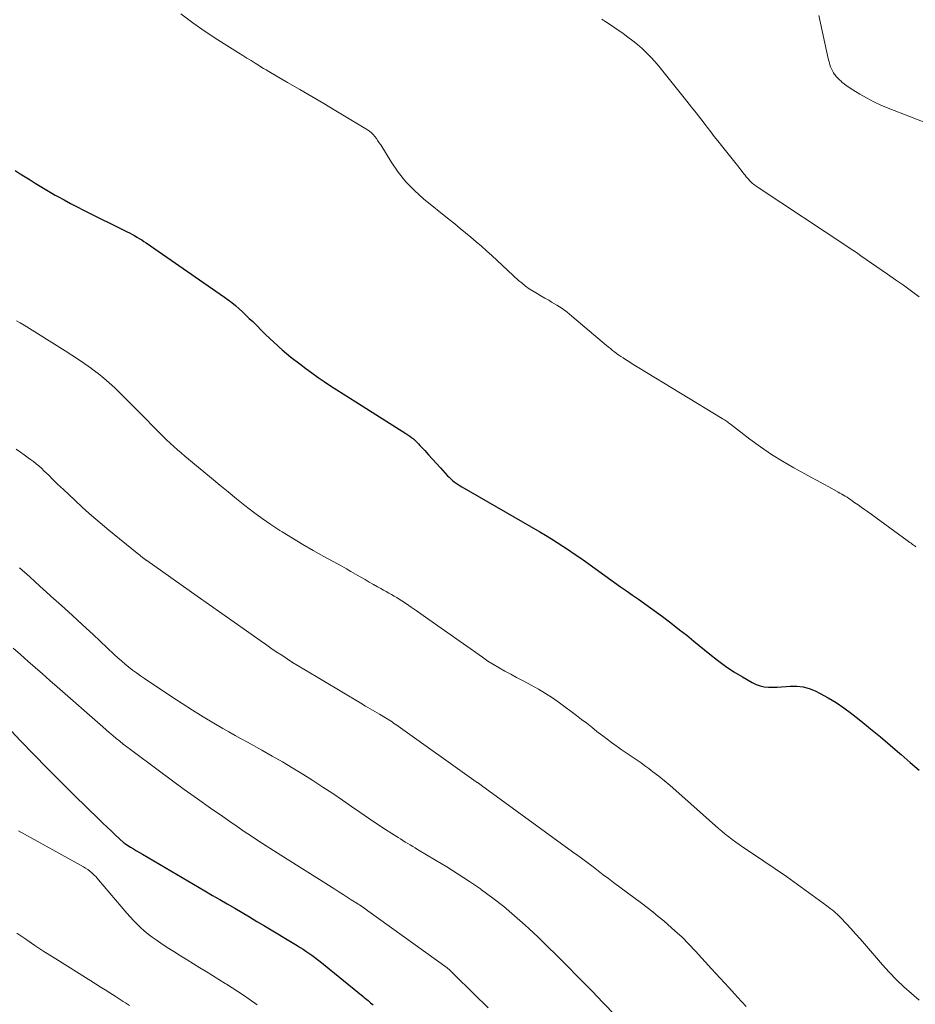
# Model space of a CAD drawing. Units: feet. Extents: x 1970000 to 1975040, y 515000 to 520000.
# Drawn here: x 1970918 to 1971061, y 516573 to 516730 of the extents above; entities that cross this region are included whole.
import ezdxf

# ---------------------------------------------------------------- set-up
doc = ezdxf.new("R2010")
doc.units = ezdxf.units.FT
doc.header["$LTSCALE"] = 100
doc.header["$MEASUREMENT"] = 0
doc.layers.add('CONTOUR INDEX', color=32, linetype='Continuous', lineweight=25)
doc.layers.add('CONTOUR INTERMEDIATE', color=40, linetype='Continuous', lineweight=15)

msp = doc.modelspace()

# ---------------------------------------------------------------- linework, layer by layer
at = {"layer": 'CONTOUR INDEX', "flags": 128}
for points, elevation in [([(1970916.88, 516706.26), (1970917.68, 516705.76), (1970918.48, 516705.26), (1970919.28, 516704.76), (1970920.08, 516704.25), (1970920.88, 516703.75), (1970921.69, 516703.26), (1970922.51, 516702.79), (1970923.33, 516702.33), (1970923.72, 516702.11), (1970924.74, 516701.55), (1970925.77, 516701), (1970926.81, 516700.46), (1970927.85, 516699.93), (1970934.83, 516696.46), (1970935.23, 516696.26), (1970935.62, 516696.05), (1970936.02, 516695.83), (1970936.41, 516695.61), (1970936.79, 516695.39), (1970937.18, 516695.15), (1970937.55, 516694.91), (1970937.92, 516694.66), (1970950.44, 516685.99), (1970951.05, 516685.55), (1970951.64, 516685.09), (1970952.22, 516684.61), (1970952.79, 516684.11), (1970953.35, 516683.6), (1970953.9, 516683.09), (1970954.44, 516682.57), (1970954.98, 516682.04), (1970957.03, 516680), (1970958.35, 516678.74), (1970959.7, 516677.53), (1970961.1, 516676.37), (1970962.53, 516675.26), (1970963.51, 516674.52), (1970964.48, 516673.81), (1970965.47, 516673.11), (1970966.46, 516672.43), (1970967.46, 516671.76), (1970968.47, 516671.11), (1970969.49, 516670.45), (1970970.5, 516669.8), (1970971.52, 516669.16), (1970979.55, 516664.1), (1970979.86, 516663.89), (1970980.16, 516663.68), (1970980.46, 516663.46), (1970980.75, 516663.23), (1970981.03, 516662.99), (1970981.3, 516662.74), (1970981.56, 516662.47), (1970981.81, 516662.2), (1970982.57, 516661.36), (1970983.2, 516660.66), (1970983.82, 516659.97), (1970984.45, 516659.27), (1970985.09, 516658.58), (1970986.22, 516657.34), (1970986.48, 516657.08), (1970986.74, 516656.82), (1970987.02, 516656.58), (1970987.31, 516656.35), (1970987.61, 516656.14), (1970987.92, 516655.93), (1970988.23, 516655.73), (1970988.54, 516655.54), (1971001.01, 516648.35), (1971001.95, 516647.79), (1971002.89, 516647.23), (1971003.81, 516646.64), (1971004.73, 516646.05), (1971005.64, 516645.44), (1971006.55, 516644.82), (1971007.45, 516644.2), (1971008.34, 516643.57), (1971013.03, 516640.21), (1971013.99, 516639.53), (1971014.95, 516638.85), (1971015.91, 516638.18), (1971016.87, 516637.51), (1971017.84, 516636.83), (1971018.79, 516636.15), (1971019.74, 516635.46), (1971020.69, 516634.76), (1971021.14, 516634.42), (1971022.3, 516633.54), (1971023.45, 516632.64), (1971024.6, 516631.74), (1971025.73, 516630.82), (1971028.28, 516628.72), (1971029.54, 516627.73), (1971030.83, 516626.79), (1971032.16, 516625.9), (1971033.53, 516625.06), (1971035.08, 516624.15), (1971035.7, 516623.85), (1971036.34, 516623.62), (1971037.01, 516623.49), (1971037.7, 516623.43), (1971038.41, 516623.43), (1971039.11, 516623.45), (1971039.81, 516623.49), (1971040.51, 516623.53), (1971041.2, 516623.59), (1971042.23, 516623.59), (1971043.24, 516623.48), (1971044.21, 516623.2), (1971045.17, 516622.82), (1971045.97, 516622.42), (1971047.29, 516621.71), (1971048.57, 516620.95), (1971049.8, 516620.11), (1971051, 516619.22), (1971052.49, 516618.03), (1971054.08, 516616.74), (1971055.65, 516615.45), (1971057.21, 516614.13), (1971058.76, 516612.79), (1971058.98, 516612.6), (1971060.42, 516611.36), (1971061.86, 516610.13)], 1000), ([(1970913.88, 516618.9), (1970917.74, 516614.84), (1970919.87, 516612.61), (1970922.03, 516610.41), (1970924.21, 516608.22), (1970926.41, 516606.06), (1970930.3, 516602.27), (1970930.96, 516601.64), (1970931.62, 516601), (1970932.28, 516600.38), (1970932.95, 516599.75), (1970934.26, 516598.54), (1970934.28, 516598.53), (1970934.3, 516598.51), (1970934.32, 516598.49), (1970934.33, 516598.48), (1970934.41, 516598.42), (1970934.43, 516598.4), (1970934.45, 516598.39), (1970934.47, 516598.37), (1970934.49, 516598.36), (1970935.4, 516597.79), (1970935.87, 516597.49), (1970936.35, 516597.2), (1970936.83, 516596.91), (1970937.31, 516596.63), (1970947.33, 516590.74), (1970948.52, 516590.04), (1970949.71, 516589.35), (1970950.91, 516588.66), (1970952.1, 516587.96), (1970953.29, 516587.27), (1970954.48, 516586.57), (1970955.66, 516585.87), (1970956.85, 516585.16), (1970962.11, 516582), (1970962.59, 516581.7), (1970963.06, 516581.4), (1970963.53, 516581.09), (1970964, 516580.77), (1970964.46, 516580.44), (1970964.91, 516580.1), (1970965.36, 516579.76), (1970965.8, 516579.41), (1970972.68, 516573.81), (1970972.88, 516573.65), (1970973.08, 516573.49), (1970973.28, 516573.32), (1970973.48, 516573.16), (1970973.68, 516572.99), (1970973.88, 516572.82), (1970974.08, 516572.66), (1970974.28, 516572.49)], 1020)]:
    msp.add_lwpolyline(points, dxfattribs=dict(at, elevation=elevation))
at = {"layer": 'CONTOUR INTERMEDIATE', "flags": 128}
for points, elevation in [([(1970943.46, 516731.41), (1970945.39, 516729.96), (1970947.38, 516728.59), (1970949.4, 516727.26), (1970952.73, 516725.15), (1970953.4, 516724.73), (1970954.06, 516724.32), (1970954.73, 516723.9), (1970955.39, 516723.48), (1970955.9, 516723.16), (1970956.31, 516722.91), (1970956.73, 516722.66), (1970957.14, 516722.41), (1970957.56, 516722.17), (1970960.59, 516720.41), (1970962.52, 516719.29), (1970964.45, 516718.16), (1970966.37, 516717.02), (1970968.29, 516715.87), (1970973.39, 516712.82), (1970973.73, 516712.59), (1970974.04, 516712.34), (1970974.32, 516712.05), (1970974.59, 516711.73), (1970974.83, 516711.4), (1970975.06, 516711.06), (1970975.29, 516710.72), (1970975.51, 516710.37), (1970977.17, 516707.65), (1970978.3, 516706.02), (1970979.53, 516704.47), (1970980.91, 516703.05), (1970982.4, 516701.72), (1970986.51, 516698.41), (1970987.38, 516697.71), (1970988.25, 516697), (1970989.11, 516696.29), (1970989.97, 516695.58), (1970990.82, 516694.86), (1970991.67, 516694.13), (1970992.5, 516693.39), (1970993.33, 516692.64), (1970997.63, 516688.66), (1970998.18, 516688.19), (1970998.75, 516687.74), (1970999.34, 516687.32), (1970999.95, 516686.93), (1971000.58, 516686.56), (1971001.21, 516686.19), (1971001.84, 516685.82), (1971002.47, 516685.46), (1971002.92, 516685.19), (1971003.77, 516684.68), (1971004.59, 516684.13), (1971005.39, 516683.55), (1971006.16, 516682.93), (1971011.72, 516678.24), (1971012.04, 516677.97), (1971012.37, 516677.71), (1971012.69, 516677.44), (1971013.02, 516677.18), (1971013.35, 516676.93), (1971013.69, 516676.68), (1971014.03, 516676.44), (1971014.38, 516676.22), (1971014.76, 516675.98), (1971015.3, 516675.64), (1971015.84, 516675.3), (1971016.38, 516674.97), (1971016.93, 516674.64), (1971030.28, 516666.53), (1971030.45, 516666.42), (1971030.62, 516666.31), (1971030.79, 516666.2), (1971030.95, 516666.08), (1971031.12, 516665.95), (1971031.28, 516665.83), (1971031.44, 516665.71), (1971031.6, 516665.58), (1971034.71, 516663.2), (1971036.42, 516661.95), (1971038.16, 516660.76), (1971039.95, 516659.65), (1971041.78, 516658.6), (1971043.52, 516657.65), (1971044.51, 516657.11), (1971045.5, 516656.57), (1971046.49, 516656.03), (1971047.48, 516655.49), (1971048.87, 516654.72), (1971049.16, 516654.56), (1971049.45, 516654.39), (1971049.73, 516654.22), (1971050.01, 516654.05), (1971050.29, 516653.87), (1971050.57, 516653.69), (1971050.84, 516653.5), (1971051.11, 516653.32), (1971051.57, 516653), (1971052.08, 516652.65), (1971052.58, 516652.29), (1971053.07, 516651.94), (1971053.57, 516651.58), (1971059.96, 516646.94), (1971060.16, 516646.79), (1971060.36, 516646.65), (1971060.56, 516646.5), (1971060.75, 516646.36), (1971060.95, 516646.21), (1971061.15, 516646.07), (1971061.34, 516645.92)], 996), ([(1971010.97, 516730.54), (1971011.17, 516730.4), (1971011.38, 516730.26), (1971014.37, 516728.23), (1971015.16, 516727.67), (1971015.94, 516727.08), (1971016.69, 516726.47), (1971017.43, 516725.84), (1971018.14, 516725.17), (1971018.82, 516724.48), (1971019.47, 516723.76), (1971020.1, 516723.02), (1971024.63, 516717.38), (1971025.37, 516716.45), (1971026.11, 516715.52), (1971026.84, 516714.58), (1971027.56, 516713.64), (1971027.87, 516713.23), (1971028.43, 516712.49), (1971029, 516711.75), (1971029.58, 516711.02), (1971030.16, 516710.29), (1971032.53, 516707.35), (1971032.8, 516707.01), (1971033.07, 516706.67), (1971033.34, 516706.32), (1971033.61, 516705.98), (1971033.76, 516705.77), (1971033.95, 516705.53), (1971034.14, 516705.29), (1971034.34, 516705.05), (1971034.54, 516704.82), (1971034.65, 516704.69), (1971034.81, 516704.53), (1971034.97, 516704.37), (1971035.14, 516704.22), (1971035.31, 516704.08), (1971035.49, 516703.94), (1971035.67, 516703.81), (1971035.86, 516703.68), (1971036.05, 516703.55), (1971050.4, 516694.04), (1971050.94, 516693.68), (1971051.47, 516693.32), (1971052, 516692.96), (1971052.53, 516692.6), (1971056.77, 516689.67), (1971058.06, 516688.77), (1971059.34, 516687.87), (1971060.61, 516686.95), (1971061.87, 516686.03)], 992), ([(1971045.76, 516731.14), (1971047.29, 516724.22), (1971047.37, 516723.89), (1971047.46, 516723.55), (1971047.56, 516723.22), (1971047.66, 516722.89), (1971047.79, 516722.57), (1971047.94, 516722.26), (1971048.11, 516721.96), (1971048.3, 516721.68), (1971048.33, 516721.65), (1971048.56, 516721.36), (1971048.8, 516721.09), (1971049.06, 516720.83), (1971049.33, 516720.58), (1971049.47, 516720.46), (1971049.82, 516720.18), (1971050.18, 516719.9), (1971050.56, 516719.64), (1971050.95, 516719.39), (1971052.34, 516718.54), (1971053.44, 516717.91), (1971054.57, 516717.31), (1971055.72, 516716.78), (1971056.89, 516716.29), (1971071.21, 516710.7)], 988), ([(1970917.08, 516682.19), (1970917.7, 516681.83), (1970918.31, 516681.45), (1970924.92, 516677.36), (1970925.99, 516676.68), (1970927.04, 516675.99), (1970928.08, 516675.27), (1970929.11, 516674.54), (1970929.24, 516674.44), (1970930.18, 516673.73), (1970931.1, 516673), (1970931.98, 516672.22), (1970932.85, 516671.42), (1970933.69, 516670.6), (1970934.53, 516669.77), (1970935.37, 516668.94), (1970936.2, 516668.1), (1970940.6, 516663.63), (1970941.16, 516663.08), (1970941.73, 516662.54), (1970942.31, 516662.01), (1970942.9, 516661.49), (1970943.5, 516660.98), (1970944.1, 516660.47), (1970944.71, 516659.97), (1970945.31, 516659.46), (1970948.36, 516656.94), (1970949.7, 516655.83), (1970951.03, 516654.74), (1970952.38, 516653.65), (1970953.73, 516652.57), (1970955.1, 516651.51), (1970956.49, 516650.48), (1970957.91, 516649.51), (1970959.36, 516648.56), (1970959.71, 516648.33), (1970961.36, 516647.31), (1970963.02, 516646.31), (1970964.7, 516645.34), (1970966.39, 516644.39), (1970969.26, 516642.81), (1970970, 516642.4), (1970970.74, 516641.98), (1970971.47, 516641.56), (1970972.21, 516641.13), (1970972.32, 516641.06), (1970973, 516640.67), (1970973.67, 516640.28), (1970974.35, 516639.9), (1970975.02, 516639.51), (1970975.53, 516639.23), (1970975.96, 516638.99), (1970976.38, 516638.76), (1970976.81, 516638.52), (1970977.24, 516638.28), (1970977.66, 516638.04), (1970978.08, 516637.8), (1970978.49, 516637.54), (1970978.9, 516637.27), (1970979.64, 516636.78), (1970980.41, 516636.26), (1970981.18, 516635.73), (1970981.95, 516635.2), (1970982.71, 516634.67), (1970991.83, 516628.22), (1970992.71, 516627.62), (1970993.59, 516627.05), (1970994.5, 516626.51), (1970995.42, 516625.99), (1970996.36, 516625.49), (1970997.29, 516624.99), (1970998.23, 516624.5), (1970999.16, 516624.01), (1970999.65, 516623.75), (1971000.82, 516623.11), (1971001.96, 516622.43), (1971003.07, 516621.69), (1971004.16, 516620.92), (1971006.91, 516618.88), (1971007.73, 516618.26), (1971008.56, 516617.63), (1971009.37, 516616.99), (1971010.18, 516616.34), (1971010.41, 516616.16), (1971011.11, 516615.61), (1971011.81, 516615.07), (1971012.53, 516614.54), (1971013.25, 516614.02), (1971013.44, 516613.89), (1971014.08, 516613.45), (1971014.71, 516613.01), (1971015.35, 516612.58), (1971015.99, 516612.15), (1971016.63, 516611.72), (1971017.26, 516611.28), (1971017.89, 516610.83), (1971018.5, 516610.37), (1971019.16, 516609.86), (1971020.09, 516609.13), (1971021.01, 516608.39), (1971021.92, 516607.63), (1971022.82, 516606.85), (1971029.7, 516600.78), (1971030.23, 516600.32), (1971030.77, 516599.87), (1971031.32, 516599.43), (1971031.88, 516599), (1971032.45, 516598.58), (1971033.02, 516598.17), (1971033.6, 516597.77), (1971034.18, 516597.38), (1971036.96, 516595.52), (1971038.76, 516594.3), (1971040.56, 516593.06), (1971042.33, 516591.8), (1971044.1, 516590.52), (1971047.03, 516588.37), (1971047.32, 516588.15), (1971047.6, 516587.93), (1971047.89, 516587.71), (1971048.17, 516587.48), (1971048.44, 516587.24), (1971048.71, 516587), (1971048.97, 516586.75), (1971049.22, 516586.49), (1971050.2, 516585.45), (1971050.94, 516584.67), (1971051.67, 516583.87), (1971052.38, 516583.07), (1971053.09, 516582.26), (1971055.97, 516578.92), (1971057.07, 516577.7), (1971058.21, 516576.51), (1971059.4, 516575.38), (1971060.62, 516574.28), (1971061.87, 516573.21)], 1004), ([(1970917.07, 516661.58), (1970917.72, 516661.13), (1970918.36, 516660.68), (1970919, 516660.22), (1970919.37, 516659.95), (1970919.82, 516659.61), (1970920.26, 516659.26), (1970920.68, 516658.9), (1970921.1, 516658.52), (1970921.51, 516658.14), (1970921.92, 516657.75), (1970922.32, 516657.36), (1970922.71, 516656.96), (1970922.81, 516656.86), (1970923.25, 516656.41), (1970923.7, 516655.97), (1970924.16, 516655.53), (1970924.62, 516655.1), (1970926.39, 516653.45), (1970927.75, 516652.2), (1970929.12, 516650.98), (1970930.52, 516649.79), (1970931.93, 516648.61), (1970936.45, 516644.93), (1970936.65, 516644.77), (1970936.86, 516644.6), (1970937.06, 516644.44), (1970937.26, 516644.28), (1970937.57, 516644.03), (1970937.62, 516643.99), (1970937.67, 516643.95), (1970937.72, 516643.91), (1970937.78, 516643.87), (1970937.83, 516643.83), (1970937.88, 516643.8), (1970937.94, 516643.76), (1970937.99, 516643.72), (1970946.1, 516638.02), (1970948.07, 516636.64), (1970950.04, 516635.25), (1970952, 516633.86), (1970953.97, 516632.47), (1970956.2, 516630.9), (1970957.05, 516630.3), (1970957.91, 516629.7), (1970958.77, 516629.11), (1970959.63, 516628.53), (1970960.5, 516627.96), (1970961.38, 516627.39), (1970962.26, 516626.84), (1970963.16, 516626.3), (1970972.3, 516620.85), (1970973.05, 516620.4), (1970973.8, 516619.96), (1970974.56, 516619.51), (1970975.31, 516619.07), (1970976.29, 516618.49), (1970976.55, 516618.33), (1970976.81, 516618.17), (1970977.07, 516618.01), (1970977.33, 516617.84), (1970977.58, 516617.67), (1970977.83, 516617.5), (1970978.08, 516617.33), (1970978.33, 516617.16), (1970990.84, 516608.25), (1970990.85, 516608.24), (1970990.87, 516608.23), (1970990.89, 516608.21), (1970990.9, 516608.2), (1970990.97, 516608.16), (1970990.98, 516608.15), (1970991, 516608.14), (1970991.02, 516608.13), (1970991.03, 516608.12), (1970991.24, 516607.99), (1970991.36, 516607.91), (1970991.47, 516607.83), (1970991.59, 516607.75), (1970991.7, 516607.67), (1971006.29, 516597.04), (1971007.11, 516596.43), (1971007.94, 516595.82), (1971008.76, 516595.21), (1971009.57, 516594.59), (1971010.39, 516593.97), (1971011.21, 516593.35), (1971012.03, 516592.73), (1971012.85, 516592.12), (1971017.34, 516588.76), (1971018.24, 516588.07), (1971019.14, 516587.37), (1971020.03, 516586.66), (1971020.9, 516585.93), (1971021.54, 516585.39), (1971022.7, 516584.37), (1971023.84, 516583.31), (1971024.94, 516582.21), (1971026.01, 516581.09), (1971028.57, 516578.28), (1971029.96, 516576.76), (1971031.35, 516575.25), (1971032.74, 516573.73), (1971034.13, 516572.22)], 1008), ([(1970917.61, 516642.57), (1970919.22, 516641.1), (1970920.84, 516639.64), (1970922.46, 516638.18), (1970922.62, 516638.04), (1970924.32, 516636.5), (1970926.02, 516634.96), (1970927.7, 516633.41), (1970929.38, 516631.86), (1970932.79, 516628.67), (1970933.36, 516628.15), (1970933.94, 516627.63), (1970934.53, 516627.13), (1970935.13, 516626.64), (1970935.73, 516626.16), (1970936.35, 516625.7), (1970936.98, 516625.25), (1970937.62, 516624.81), (1970942.01, 516621.88), (1970943.67, 516620.79), (1970945.34, 516619.72), (1970947.02, 516618.69), (1970948.73, 516617.67), (1970950.19, 516616.81), (1970951.17, 516616.24), (1970952.15, 516615.68), (1970953.14, 516615.12), (1970954.14, 516614.58), (1970956.47, 516613.3), (1970958.13, 516612.38), (1970959.78, 516611.43), (1970961.41, 516610.46), (1970963.03, 516609.47), (1970964.64, 516608.45), (1970966.23, 516607.41), (1970967.81, 516606.36), (1970969.38, 516605.29), (1970970.81, 516604.3), (1970972.17, 516603.36), (1970973.54, 516602.44), (1970974.91, 516601.53), (1970976.29, 516600.62), (1970978.29, 516599.33), (1970978.67, 516599.08), (1970979.06, 516598.83), (1970979.45, 516598.59), (1970979.85, 516598.35), (1970980.24, 516598.12), (1970980.64, 516597.88), (1970981.04, 516597.65), (1970981.43, 516597.41), (1970984.32, 516595.7), (1970986.14, 516594.59), (1970987.95, 516593.46), (1970989.73, 516592.28), (1970991.49, 516591.07), (1970991.68, 516590.94), (1970993.5, 516589.61), (1970995.27, 516588.23), (1970996.99, 516586.78), (1970998.67, 516585.28), (1970999.25, 516584.74), (1971000.74, 516583.33), (1971002.23, 516581.91), (1971003.69, 516580.46), (1971005.14, 516579), (1971007.35, 516576.74), (1971007.69, 516576.4), (1971008.02, 516576.07), (1971008.36, 516575.73), (1971008.7, 516575.4), (1971009.03, 516575.07), (1971009.37, 516574.74), (1971009.7, 516574.4), (1971010.02, 516574.05), (1971012.85, 516571.07)], 1012), ([(1970916.56, 516629.66), (1970917.75, 516628.64), (1970918.93, 516627.61), (1970920.1, 516626.58), (1970921.28, 516625.54), (1970922.46, 516624.51), (1970923.63, 516623.48), (1970930.93, 516617.06), (1970931.47, 516616.59), (1970932.01, 516616.12), (1970932.56, 516615.66), (1970933.11, 516615.21), (1970933.67, 516614.76), (1970934.23, 516614.31), (1970934.79, 516613.88), (1970935.37, 516613.45), (1970939.83, 516610.11), (1970941.91, 516608.57), (1970944.01, 516607.04), (1970946.11, 516605.53), (1970948.23, 516604.03), (1970950.2, 516602.66), (1970951.34, 516601.86), (1970952.49, 516601.07), (1970953.64, 516600.29), (1970954.8, 516599.51), (1970955.96, 516598.75), (1970957.13, 516597.98), (1970958.3, 516597.23), (1970959.48, 516596.48), (1970968.16, 516591.02), (1970968.82, 516590.6), (1970969.48, 516590.18), (1970970.14, 516589.76), (1970970.8, 516589.34), (1970971.66, 516588.8), (1970971.89, 516588.65), (1970972.12, 516588.5), (1970972.34, 516588.34), (1970972.57, 516588.19), (1970972.79, 516588.03), (1970973.01, 516587.87), (1970973.24, 516587.71), (1970973.46, 516587.55), (1970986.16, 516578.41), (1970986.23, 516578.36), (1970986.29, 516578.31), (1970986.35, 516578.26), (1970986.41, 516578.21), (1970986.48, 516578.16), (1970986.54, 516578.1), (1970986.59, 516578.05), (1970986.65, 516577.99), (1970987.84, 516576.82), (1970988.49, 516576.17), (1970989.14, 516575.53), (1970989.8, 516574.88), (1970990.45, 516574.24), (1970992.73, 516571.99)], 1016), ([(1970917.41, 516600.4), (1970927.83, 516594.62), (1970928.19, 516594.4), (1970928.54, 516594.17), (1970928.87, 516593.91), (1970929.19, 516593.64), (1970929.31, 516593.54), (1970929.56, 516593.3), (1970929.8, 516593.06), (1970930.04, 516592.81), (1970930.27, 516592.55), (1970934.81, 516587.18), (1970935.33, 516586.58), (1970935.87, 516586), (1970936.43, 516585.43), (1970937, 516584.88), (1970937.6, 516584.35), (1970938.21, 516583.84), (1970938.84, 516583.36), (1970939.49, 516582.9), (1970940.25, 516582.39), (1970941.29, 516581.69), (1970942.34, 516581.01), (1970943.4, 516580.34), (1970944.46, 516579.68), (1970946.49, 516578.44), (1970947.52, 516577.81), (1970948.54, 516577.18), (1970949.56, 516576.55), (1970950.58, 516575.91), (1970950.76, 516575.8), (1970951.69, 516575.21), (1970952.61, 516574.62), (1970953.51, 516574.01), (1970954.42, 516573.39), (1970955.71, 516572.48)], 1024), ([(1970917.17, 516583.97), (1970918.61, 516582.99), (1970920.05, 516582.01), (1970921.51, 516581.06), (1970922.97, 516580.13), (1970929.02, 516576.34), (1970929.79, 516575.86), (1970930.54, 516575.38), (1970931.3, 516574.9), (1970932.06, 516574.41), (1970932.91, 516573.87), (1970933.24, 516573.65), (1970933.57, 516573.44), (1970933.9, 516573.23), (1970934.23, 516573.02), (1970934.56, 516572.81), (1970934.89, 516572.6), (1970935.22, 516572.39)], 1028)]:
    msp.add_lwpolyline(points, dxfattribs=dict(at, elevation=elevation))

doc.saveas('drawing.dxf')
